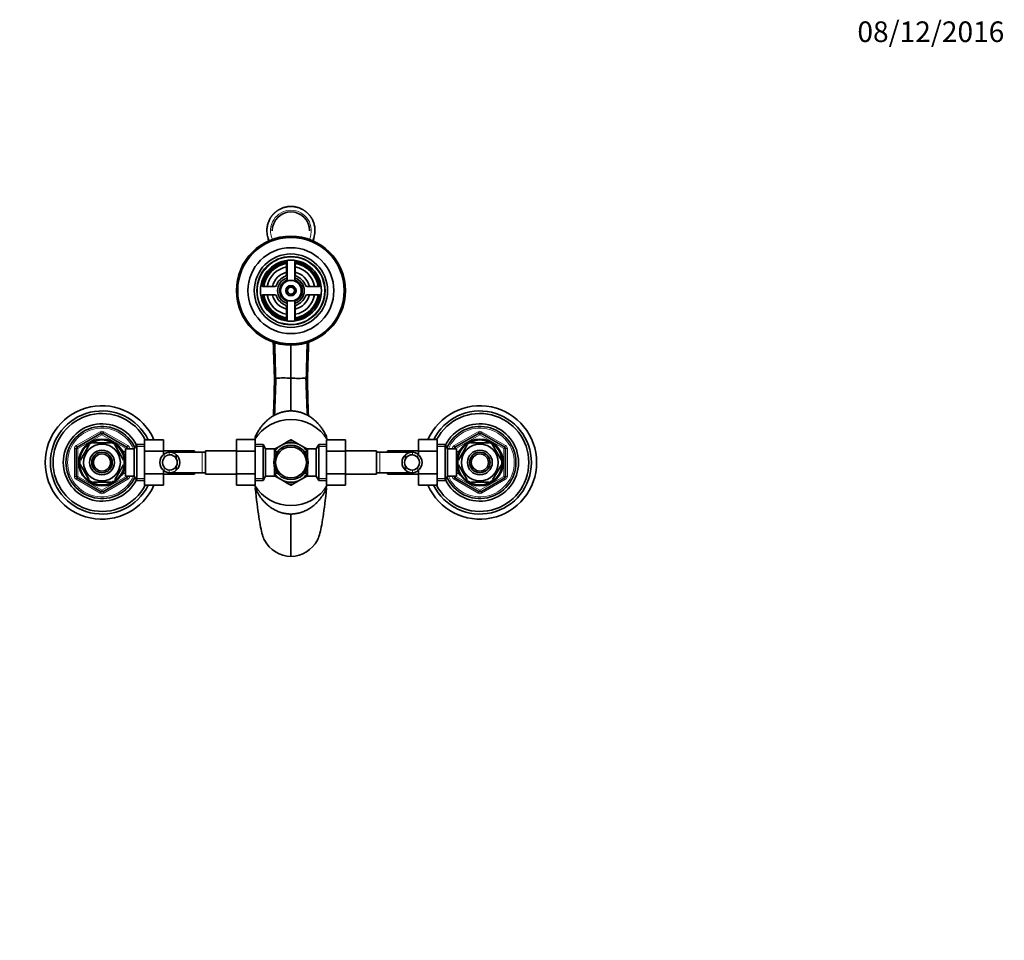
# Model space of a CAD drawing. Units: millimetres. Extents: x 0 to 1487, y 0 to 1974.
# Drawn here: x 700 to 1273, y 1438 to 1974 of the extents above; entities that cross this region are included whole.
import ezdxf
from ezdxf import colors
from ezdxf.entities.mleader import LeaderData, LeaderLine
from ezdxf.math import Vec2, Vec3

# ---------------------------------------------------------------- set-up
doc = ezdxf.new("R2010")
doc.units = ezdxf.units.MM
doc.layers.add('DV4_Défaut', color=7, linetype='Continuous')
doc.layers.add('Défaut', color=7, linetype='Continuous')

# ---------------------------------------------------------------- blocks, each defined once
blk = doc.blocks.new('_DOT')
at = {"color": 0}
blk.add_line((0, 0), (-1, 0), dxfattribs=at)
at = {"color": 0, "const_width": 0.333}
blk.add_lwpolyline([(-0.1665, 0, 1), (0.1665, 0, 1)], format="xyb", close=True, dxfattribs=at)
blk = doc.blocks.new('SE3')
at = {"layer": 'DV4_Défaut', "color": 7, "linetype": 'Continuous', "lineweight": 35}
for p, q in [((855.35, 1832.53), (855.35, 1825.52)), ((855.6, 1833.76), (855.6, 1822.36)), ((860.1, 1822.36), (860.1, 1833.76)), ((860.35, 1825.52), (860.35, 1832.53)), ((848.49, 1818.65), (841.47, 1818.65)), ((874.23, 1818.65), (867.22, 1818.65)), ((841.47, 1813.65), (848.49, 1813.65)), ((867.22, 1813.65), (874.23, 1813.65)), ((855.35, 1806.78), (855.35, 1799.77)), ((855.6, 1809.95), (855.6, 1798.54)), ((860.1, 1798.54), (860.1, 1809.95)), ((860.35, 1799.77), (860.35, 1806.78)), ((849.12, 1765.15), (848.95, 1765.15)), ((866.75, 1765.15), (866.59, 1765.15)), ((733.35, 1725.1), (747.35, 1733.18)), ((748.35, 1733.18), (762.35, 1725.1)), ((878.64, 1731.15), (878.52, 1730.69)), ((953.35, 1725.1), (967.35, 1733.18)), ((968.35, 1733.18), (982.35, 1725.1)), ((740.46, 1726.34), (735.33, 1717.46)), ((740.46, 1726.34), (740.18, 1726.49)), ((742.73, 1727.65), (742.73, 1727.96)), ((752.98, 1727.65), (742.73, 1727.65)), ((752.98, 1727.65), (752.98, 1727.96)), ((755.25, 1726.34), (755.46, 1726.53)), ((755.25, 1726.34), (760.38, 1717.46)), ((768.1, 1726.65), (766.65, 1724.15)), ((768.1, 1705.65), (768.1, 1726.65)), ((772.65, 1726.65), (768.1, 1726.65)), ((772.65, 1729.41), (783.65, 1729.41)), ((772.65, 1722.79), (772.65, 1729.41)), ((783.65, 1722.79), (783.65, 1729.41)), ((826.1, 1729.43), (826.1, 1722.79)), ((837.1, 1729.43), (826.1, 1729.43)), ((837.1, 1729.43), (837.1, 1722.79)), ((841.66, 1726.65), (837.1, 1726.65)), ((841.66, 1705.65), (841.66, 1726.65)), ((843.1, 1724.15), (841.66, 1726.65)), ((852.1, 1726.11), (848.28, 1723.9)), ((852.1, 1726.11), (856.67, 1728.74)), ((856.81, 1728.83), (857.72, 1729.35)), ((857.99, 1729.35), (858.95, 1728.8)), ((863.6, 1726.11), (859.04, 1728.74)), ((863.6, 1726.11), (867.42, 1723.91)), ((874.05, 1726.65), (872.6, 1724.15)), ((874.05, 1705.65), (874.05, 1726.65)), ((878.6, 1726.65), (874.05, 1726.65)), ((878.6, 1729.41), (889.6, 1729.41)), ((878.6, 1722.79), (878.6, 1729.41)), ((889.6, 1722.79), (889.6, 1729.41)), ((932.05, 1729.43), (932.05, 1722.79)), ((943.05, 1729.43), (932.05, 1729.43)), ((943.05, 1729.43), (943.05, 1722.79)), ((947.61, 1726.65), (943.05, 1726.65)), ((947.61, 1726.65), (947.61, 1705.65)), ((949.05, 1724.15), (947.61, 1726.65)), ((955.33, 1717.46), (960.46, 1726.34)), ((960.23, 1726.52), (960.46, 1726.34)), ((962.73, 1727.65), (962.73, 1727.96)), ((962.73, 1727.65), (972.98, 1727.65)), ((972.98, 1727.96), (972.98, 1727.65)), ((975.5, 1726.51), (975.25, 1726.34)), ((980.38, 1717.46), (975.25, 1726.34)), ((732.85, 1708.07), (732.85, 1724.23)), ((759.95, 1723.15), (759.51, 1723.15)), ((759.95, 1722.36), (759.95, 1723.15)), ((761.45, 1722.3), (759.98, 1722.3)), ((761.45, 1708.15), (761.45, 1724.15)), ((766.65, 1724.15), (761.45, 1724.15)), ((762.85, 1724.23), (762.85, 1724.15)), ((766.65, 1708.15), (766.65, 1724.15)), ((772.65, 1722.79), (783.65, 1722.79)), ((772.65, 1709.51), (772.65, 1722.79)), ((801.65, 1722.9), (783.65, 1722.9)), ((783.65, 1720.66), (783.65, 1722.79)), ((806.1, 1722.15), (787.35, 1722.15)), ((791.12, 1720.69), (791.12, 1718.35)), ((801.65, 1722.9), (801.65, 1722.15)), ((808.1, 1722.15), (806.1, 1722.15)), ((808.1, 1709.4), (808.1, 1722.9)), ((826.1, 1722.9), (808.1, 1722.9)), ((826.1, 1722.79), (826.1, 1709.51)), ((837.1, 1722.79), (826.1, 1722.79)), ((837.1, 1722.79), (837.1, 1709.51)), ((843.1, 1708.15), (843.1, 1724.15)), ((848.3, 1724.15), (843.1, 1724.15)), ((848.3, 1724.15), (848.3, 1719.12)), ((849.8, 1722.3), (848.3, 1722.3)), ((849.8, 1722.3), (849.8, 1722.08)), ((865.9, 1722.08), (865.9, 1722.3)), ((867.4, 1722.3), (865.9, 1722.3)), ((867.4, 1719.12), (867.4, 1724.15)), ((872.6, 1724.15), (867.4, 1724.15)), ((872.6, 1708.15), (872.6, 1724.15)), ((878.6, 1722.79), (889.6, 1722.79)), ((878.6, 1709.51), (878.6, 1722.79)), ((907.6, 1722.9), (889.6, 1722.9)), ((889.6, 1709.51), (889.6, 1722.79)), ((907.6, 1709.4), (907.6, 1722.9)), ((909.6, 1722.15), (907.6, 1722.15)), ((928.37, 1722.15), (909.6, 1722.15)), ((914.05, 1722.15), (914.05, 1722.9)), ((932.05, 1722.9), (914.05, 1722.9)), ((924.58, 1720.69), (924.58, 1718.35)), ((932.05, 1722.79), (932.05, 1720.63)), ((943.05, 1722.79), (932.05, 1722.79)), ((943.05, 1722.79), (943.05, 1709.51)), ((949.05, 1724.15), (949.05, 1708.15)), ((954.25, 1724.15), (949.05, 1724.15)), ((952.85, 1724.15), (952.85, 1724.23)), ((954.25, 1724.15), (954.25, 1708.15)), ((955.72, 1722.3), (954.25, 1722.3)), ((955.75, 1723.15), (955.75, 1722.36)), ((956.19, 1723.15), (955.75, 1723.15)), ((982.85, 1724.23), (982.85, 1708.07)), ((735.07, 1717.62), (735.33, 1717.46)), ((735.33, 1714.84), (735.07, 1714.69)), ((735.33, 1714.84), (740.46, 1705.96)), ((760.38, 1714.84), (755.25, 1705.96)), ((760.38, 1717.46), (760.64, 1717.65)), ((760.38, 1714.84), (760.63, 1714.61)), ((791.12, 1711.61), (791.12, 1713.95)), ((924.58, 1711.61), (924.58, 1713.95)), ((955.33, 1714.84), (955.07, 1714.65)), ((955.33, 1717.46), (955.08, 1717.7)), ((960.46, 1705.96), (955.33, 1714.84)), ((975.25, 1705.96), (980.38, 1714.84)), ((980.38, 1717.46), (980.64, 1717.62)), ((980.38, 1714.84), (980.64, 1714.69)), ((759.51, 1709.15), (759.95, 1709.15)), ((759.95, 1709.15), (759.95, 1709.94)), ((759.98, 1710), (761.45, 1710)), ((761.45, 1708.15), (766.65, 1708.15)), ((762.85, 1708.15), (762.85, 1708.07)), ((766.65, 1708.15), (768.1, 1705.65)), ((772.65, 1709.51), (783.65, 1709.51)), ((772.65, 1702.87), (772.65, 1709.51)), ((783.65, 1709.51), (783.65, 1711.67)), ((783.65, 1702.87), (783.65, 1709.51)), ((783.65, 1709.4), (801.65, 1709.4)), ((787.34, 1710.15), (806.1, 1710.15)), ((801.65, 1710.15), (801.65, 1709.4)), ((806.1, 1710.15), (808.1, 1710.15)), ((808.1, 1709.4), (826.1, 1709.4)), ((826.1, 1709.51), (826.1, 1702.89)), ((837.1, 1709.51), (826.1, 1709.51)), ((837.1, 1709.51), (837.1, 1702.89)), ((841.66, 1705.65), (843.1, 1708.15)), ((843.1, 1708.15), (848.3, 1708.15)), ((852.1, 1706.19), (848.29, 1708.39)), ((848.3, 1708.15), (848.3, 1713.18)), ((848.3, 1710), (849.8, 1710)), ((849.8, 1710.22), (849.8, 1710)), ((863.6, 1706.19), (867.41, 1708.39)), ((865.9, 1710.22), (865.9, 1710)), ((865.9, 1710), (867.4, 1710)), ((867.4, 1708.15), (867.4, 1713.18)), ((867.4, 1708.15), (872.6, 1708.15)), ((872.6, 1708.15), (874.05, 1705.65)), ((878.6, 1709.51), (889.6, 1709.51)), ((878.6, 1702.87), (878.6, 1709.51)), ((889.6, 1702.87), (889.6, 1709.51)), ((889.6, 1709.4), (907.6, 1709.4)), ((907.6, 1710.15), (909.6, 1710.15)), ((909.6, 1710.15), (928.36, 1710.15)), ((914.05, 1709.4), (914.05, 1710.15)), ((914.05, 1709.4), (932.05, 1709.4)), ((932.05, 1711.64), (932.05, 1709.51)), ((932.05, 1709.51), (932.05, 1702.89)), ((943.05, 1709.51), (932.05, 1709.51)), ((943.05, 1709.51), (943.05, 1702.89)), ((947.61, 1705.65), (949.05, 1708.15)), ((949.05, 1708.15), (954.25, 1708.15)), ((952.85, 1708.07), (952.85, 1708.15)), ((954.25, 1710), (955.72, 1710)), ((955.75, 1709.94), (955.75, 1709.15)), ((955.75, 1709.15), (956.19, 1709.15)), ((747.35, 1699.12), (733.35, 1707.2)), ((740.21, 1705.79), (740.46, 1705.96)), ((752.98, 1704.65), (742.73, 1704.65)), ((742.73, 1704.65), (742.73, 1704.34)), ((762.35, 1707.2), (748.35, 1699.12)), ((752.98, 1704.65), (752.98, 1704.34)), ((755.47, 1705.78), (755.25, 1705.96)), ((768.1, 1705.65), (772.65, 1705.65)), ((772.65, 1702.87), (783.65, 1702.87)), ((837.1, 1702.89), (826.1, 1702.89)), ((837.1, 1705.65), (841.66, 1705.65)), ((852.1, 1706.19), (856.67, 1703.56)), ((857.72, 1702.95), (856.82, 1703.47)), ((858.89, 1703.47), (857.99, 1702.95)), ((863.6, 1706.19), (859.04, 1703.56)), ((874.05, 1705.65), (878.6, 1705.65)), ((878.6, 1702.87), (889.6, 1702.87)), ((943.05, 1702.89), (932.05, 1702.89)), ((943.05, 1705.65), (947.61, 1705.65)), ((967.35, 1699.12), (953.35, 1707.2)), ((960.25, 1705.77), (960.46, 1705.96)), ((962.73, 1704.34), (962.73, 1704.65)), ((962.73, 1704.65), (972.98, 1704.65)), ((982.35, 1707.2), (968.35, 1699.12)), ((972.98, 1704.65), (972.98, 1704.34)), ((975.52, 1705.82), (975.25, 1705.96)), ((878.42, 1702.05), (878.64, 1701.15)), ((857.85, 1661.43), (857.85, 1686.15))]:
    blk.add_line(p, q, dxfattribs=at)
at = {"layer": 'DV4_Défaut', "color": 7, "linetype": 'Continuous', "lineweight": 18}
for p, q in [((732.85, 1725.97), (746.85, 1734.05)), ((747.85, 1732.32), (733.85, 1724.23)), ((746.85, 1734.05), (747.35, 1733.18)), ((747.85, 1732.32), (747.35, 1733.18)), ((747.85, 1732.32), (748.35, 1733.18)), ((761.85, 1724.23), (747.85, 1732.32)), ((748.85, 1734.05), (748.35, 1733.18)), ((748.85, 1734.05), (762.85, 1725.97)), ((952.85, 1725.97), (966.85, 1734.05)), ((967.85, 1732.32), (953.85, 1724.23)), ((967.35, 1733.18), (966.85, 1734.05)), ((967.35, 1733.18), (967.85, 1732.32)), ((968.35, 1733.18), (967.85, 1732.32)), ((981.85, 1724.23), (967.85, 1732.32)), ((968.35, 1733.18), (968.85, 1734.05)), ((968.85, 1734.05), (982.85, 1725.97)), ((732.85, 1725.97), (733.35, 1725.1)), ((762.85, 1725.97), (762.35, 1725.1)), ((772.65, 1725.47), (767.41, 1725.47)), ((837.1, 1725.47), (842.34, 1725.47)), ((878.6, 1725.47), (873.36, 1725.47)), ((943.05, 1725.47), (948.29, 1725.47)), ((953.35, 1725.1), (952.85, 1725.97)), ((982.35, 1725.1), (982.85, 1725.97)), ((731.85, 1708.07), (731.85, 1724.23)), ((731.85, 1724.23), (732.85, 1724.23)), ((733.85, 1724.23), (732.85, 1724.23)), ((733.85, 1724.23), (733.35, 1725.1)), ((733.85, 1724.23), (733.85, 1708.07)), ((759.95, 1722.54), (759.51, 1722.54)), ((761.85, 1724.23), (762.35, 1725.1)), ((761.85, 1724.15), (761.85, 1724.23)), ((761.85, 1724.23), (762.85, 1724.23)), ((762.85, 1724.23), (763.85, 1724.23)), ((763.85, 1724.23), (763.85, 1724.15)), ((783.96, 1720.92), (783.96, 1718.8)), ((786.99, 1722.14), (786.99, 1720.63)), ((806.1, 1710.15), (806.1, 1722.15)), ((909.6, 1710.15), (909.6, 1722.15)), ((928.71, 1722.14), (928.71, 1720.63)), ((931.75, 1720.92), (931.75, 1718.8)), ((951.85, 1724.15), (951.85, 1724.23)), ((952.85, 1724.23), (951.85, 1724.23)), ((952.85, 1724.23), (953.85, 1724.23)), ((953.35, 1725.1), (953.85, 1724.23)), ((953.85, 1724.23), (953.85, 1724.15)), ((955.75, 1722.54), (956.19, 1722.54)), ((982.35, 1725.1), (981.85, 1724.23)), ((981.85, 1708.07), (981.85, 1724.23)), ((982.85, 1724.23), (981.85, 1724.23)), ((983.85, 1724.23), (982.85, 1724.23)), ((983.85, 1724.23), (983.85, 1708.07)), ((759.95, 1709.76), (759.51, 1709.76)), ((761.85, 1708.07), (761.85, 1708.15)), ((763.85, 1708.15), (763.85, 1708.07)), ((783.96, 1711.38), (783.96, 1713.5)), ((786.99, 1710.16), (786.99, 1711.67)), ((928.71, 1710.16), (928.71, 1711.67)), ((931.75, 1711.38), (931.75, 1713.5)), ((951.85, 1708.07), (951.85, 1708.15)), ((953.85, 1708.15), (953.85, 1708.07)), ((955.75, 1709.76), (956.19, 1709.76)), ((731.85, 1708.07), (732.85, 1708.07)), ((732.85, 1708.07), (733.85, 1708.07)), ((733.35, 1707.2), (732.85, 1706.34)), ((746.85, 1698.25), (732.85, 1706.34)), ((733.35, 1707.2), (733.85, 1708.07)), ((733.85, 1708.07), (747.85, 1699.98)), ((747.85, 1699.98), (761.85, 1708.07)), ((762.85, 1706.34), (748.85, 1698.25)), ((762.85, 1708.07), (761.85, 1708.07)), ((762.35, 1707.2), (761.85, 1708.07)), ((762.35, 1707.2), (762.85, 1706.34)), ((762.85, 1708.07), (763.85, 1708.07)), ((772.65, 1706.84), (767.41, 1706.84)), ((837.1, 1706.84), (842.34, 1706.84)), ((878.6, 1706.84), (873.36, 1706.84)), ((943.05, 1706.84), (948.29, 1706.84)), ((952.85, 1708.07), (951.85, 1708.07)), ((953.85, 1708.07), (952.85, 1708.07)), ((952.85, 1706.34), (953.35, 1707.2)), ((966.85, 1698.25), (952.85, 1706.34)), ((953.85, 1708.07), (953.35, 1707.2)), ((953.85, 1708.07), (967.85, 1699.98)), ((967.85, 1699.98), (981.85, 1708.07)), ((982.85, 1706.34), (968.85, 1698.25)), ((981.85, 1708.07), (982.35, 1707.2)), ((981.85, 1708.07), (982.85, 1708.07)), ((982.85, 1706.34), (982.35, 1707.2)), ((983.85, 1708.07), (982.85, 1708.07)), ((747.35, 1699.12), (746.85, 1698.25)), ((747.35, 1699.12), (747.85, 1699.98)), ((748.35, 1699.12), (747.85, 1699.98)), ((748.35, 1699.12), (748.85, 1698.25)), ((966.85, 1698.25), (967.35, 1699.12)), ((967.85, 1699.98), (967.35, 1699.12)), ((967.85, 1699.98), (968.35, 1699.12)), ((968.85, 1698.25), (968.35, 1699.12))]:
    blk.add_line(p, q, dxfattribs=at)
at = {"layer": 'DV4_Défaut', "color": 7, "linetype": 'Continuous', "lineweight": 35}
for centre, radius in [((857.85, 1816.15), 31.75), ((857.85, 1816.15), 31.5), ((857.85, 1816.15), 31), ((857.85, 1816.15), 25), ((857.85, 1816.15), 21.35), ((857.85, 1816.15), 19.85), ((857.85, 1816.15), 17.75), ((857.85, 1816.15), 6), ((857.85, 1816.15), 3), ((857.85, 1816.15), 2), ((747.85, 1716.15), 13.6), ((747.85, 1716.15), 13.1), ((747.85, 1716.15), 10.7), ((857.85, 1716.15), 10), ((967.85, 1716.15), 13.6), ((967.85, 1716.15), 13.1), ((967.85, 1716.15), 10.7), ((747.85, 1716.15), 7.2), ((747.85, 1716.15), 6), ((747.85, 1716.15), 5), ((857.85, 1716.15), 9), ((967.85, 1716.15), 7.2), ((967.85, 1716.15), 6), ((967.85, 1716.15), 5)]:
    blk.add_circle(centre, radius, dxfattribs=at)
at = {"layer": 'DV4_Défaut', "color": 7, "linetype": 'Continuous', "lineweight": 18}
for centre, radius, start, end in [((857.85, 1816.15), 19.48, 255, 195), ((857.85, 1816.15), 2.39, 255, 195), ((747.85, 1716.15), 20, 23.57818, 336.42182), ((747.85, 1732.32), 2, 60, 120), ((967.85, 1716.15), 20, 0, 156.42182), ((967.85, 1732.32), 2, 60, 120), ((733.85, 1724.23), 2, 120, 180), ((761.85, 1724.23), 2, 0, 60), ((953.85, 1724.23), 2, 120, 180), ((981.85, 1724.23), 2, 0, 60), ((967.85, 1716.15), 20, 203.57818, 0), ((733.85, 1708.07), 2, 180, 240), ((761.85, 1708.07), 2, 300, 0), ((953.85, 1708.07), 2, 180, 240), ((981.85, 1708.07), 2, 300, 0), ((747.85, 1699.98), 2, 240, 300), ((967.85, 1699.98), 2, 240, 300)]:
    blk.add_arc(centre, radius, start, end, dxfattribs=at)
at = {"layer": 'DV4_Défaut', "color": 7, "linetype": 'Continuous', "lineweight": 35}
for centre, radius, start, end in [((857.85, 1816.15), 17, 98.7731, 171.2269), ((857.85, 1816.15), 16.5, 98.71474, 171.28526), ((857.85, 1816.15), 16, 98.9893, 171.0107), ((857.85, 1816.15), 14, 100.28656, 169.71344), ((854.35, 1832.53), 1, 0, 102.06113), ((861.35, 1832.53), 1, 77.93887, 180), ((857.85, 1816.15), 16.5, 8.71474, 81.28526), ((857.85, 1816.15), 16, 8.9893, 81.0107), ((857.85, 1816.15), 14, 10.28656, 79.71344), ((857.85, 1816.15), 17, 8.7731, 81.2269), ((857.85, 1816.15), 11, 103.13656, 166.86344), ((857.85, 1816.15), 9, 110.48732, 159.51268), ((857.85, 1816.15), 7.75, 106.87727, 253.12273), ((854.35, 1825.52), 1, 290.48732, 0), ((857.85, 1816.15), 7.75, 0, 73.12273), ((857.85, 1816.15), 11, 13.13656, 76.86344), ((861.35, 1825.52), 1, 180, 249.51268), ((857.85, 1816.15), 9, 20.48732, 69.51268), ((841.47, 1819.65), 1, 167.93887, 270), ((848.49, 1819.65), 1, 270, 339.51268), ((857.85, 1816.15), 6.6, 109.93227, 250.06773), ((857.85, 1816.15), 6.6, 289.93227, 70.06773), ((867.22, 1819.65), 1, 200.48732, 270), ((874.23, 1819.65), 1, 270, 12.06113), ((841.47, 1812.65), 1, 90, 192.06113), ((857.85, 1816.15), 17, 188.7731, 261.2269), ((857.85, 1816.15), 16.5, 188.71474, 261.28526), ((857.85, 1816.15), 16, 188.9893, 261.0107), ((857.85, 1816.15), 14, 190.28656, 259.71344), ((857.85, 1816.15), 11, 193.13656, 256.86344), ((848.49, 1812.65), 1, 20.48732, 90), ((857.85, 1816.15), 9, 200.48732, 249.51268), ((857.85, 1816.15), 7.75, 286.87727, 0), ((857.85, 1816.15), 14, 280.28656, 349.71344), ((857.85, 1816.15), 16, 278.9893, 351.0107), ((857.85, 1816.15), 16.5, 278.71474, 351.28526), ((857.85, 1816.15), 11, 283.13656, 346.86344), ((857.85, 1816.15), 17, 278.7731, 351.2269), ((857.85, 1816.15), 9, 290.48732, 339.51268), ((867.22, 1812.65), 1, 90, 159.51268), ((874.23, 1812.65), 1, 347.93887, 90), ((854.35, 1806.78), 1, 0, 69.51268), ((861.35, 1806.78), 1, 110.48732, 180), ((854.35, 1799.77), 1, 257.93887, 0), ((861.35, 1799.77), 1, 180, 282.06113), ((11047.52, 1800.78), 10189.73, 180.091882, 180.200328), ((-1099.03, 1803.26), 1947.66, 358.23384, 358.87884), ((848.77, 1804.24), 39.09, 269.25775, 270.28339), ((853.49, 1718.3), 47.06, 84.67268, 95.32542), ((9538.12, 1729.96), 8680.33, 179.767729, 179.893346), ((862.22, 2079.24), 314.12, 269.20427, 270.79765), ((866.96, 1796.15), 31, 269.62573, 270.92822), ((2769.96, 1801.52), 1902.85, 181.09519, 181.75653), ((747.85, 1716.15), 33.01, 23.69343, 336.27604), ((967.85, 1716.15), 33.01, 0, 156.27604), ((747.85, 1716.15), 30, 26.23785, 333.72786), ((747.85, 1716.15), 28.5, 27.73397, 332.22946), ((967.85, 1716.15), 30, 0, 153.72786), ((967.85, 1716.15), 28.5, 0, 152.22946), ((747.85, 1716.15), 22.5, 26.72879, 333.08171), ((747.85, 1716.15), 21, 24.20953, 335.79047), ((857.85, 1716.15), 25, 32.04048, 147.91598), ((967.85, 1716.15), 22.5, 0, 153.08171), ((967.85, 1716.15), 21, 0, 155.79047), ((747.85, 1732.32), 1, 60, 120), ((779.25, 1716.22), 59.72, 14.0169, 14.47748), ((967.85, 1732.32), 1, 60, 120), ((747.85, 1716.15), 12.87, 113.46817, 126.54334), ((747.85, 1716.15), 12.87, 53.79157, 66.53458), ((857.85, 1716.15), 11.5, 120, 146.14343), ((857.85, 1716.15), 11.5, 60, 120), ((857.85, 1716.15), 12.65, 84.60083, 95.46572), ((857.85, 1716.15), 13.2, 89.4002, 90.5998), ((857.85, 1716.15), 11.5, 33.85657, 60), ((967.85, 1716.15), 12.87, 113.46813, 126.26714), ((967.85, 1716.15), 12.87, 53.60654, 66.5398), ((733.85, 1724.23), 1, 120, 180), ((761.85, 1724.23), 1, 0, 60), ((787.42, 1716.15), 5.9, 125.98558, 234.01442), ((787.57, 1716.29), 5.88, 95.59266, 127.91134), ((787.58, 1716.22), 4.45, 97.57056, 144.49639), ((787.28, 1716.34), 5.81, 48.50143, 92.77226), ((787.26, 1716.25), 4.39, 28.53441, 93.5183), ((787.2, 1716.15), 6, 310.89091, 49.10909), ((928.51, 1716.15), 6, 130.89091, 229.10909), ((928.43, 1716.34), 5.81, 87.22774, 131.49857), ((928.44, 1716.25), 4.39, 86.4817, 151.46559), ((928.14, 1716.29), 5.88, 52.08866, 84.40734), ((928.13, 1716.22), 4.45, 35.50361, 82.42944), ((928.29, 1716.15), 5.9, 305.98558, 54.01442), ((953.85, 1724.23), 1, 120, 180), ((981.85, 1724.23), 1, 0, 60), ((747.85, 1716.15), 12.87, 173.49924, 186.49927), ((747.85, 1716.15), 12.87, 353.12128, 6.6571), ((787.52, 1716.15), 4.44, 143.31415, 216.68585), ((787.26, 1716.05), 4.39, 266.4817, 331.46559), ((787.2, 1716.15), 4.5, 330.78894, 29.21106), ((928.51, 1716.15), 4.5, 150.78894, 209.21106), ((928.44, 1716.05), 4.39, 208.53441, 273.5183), ((928.19, 1716.15), 4.44, 323.31415, 36.68585), ((967.85, 1716.15), 33.01, 203.69343, 0), ((967.85, 1716.15), 30, 206.23785, 0), ((967.85, 1716.15), 28.5, 207.73397, 0), ((967.85, 1716.15), 22.5, 206.91829, 0), ((967.85, 1716.15), 21, 204.20953, 0), ((967.85, 1716.15), 12.87, 173.12128, 186.6571), ((967.85, 1716.15), 12.87, 353.49924, 6.49927), ((787.58, 1716.08), 4.45, 215.50361, 262.42944), ((787.57, 1716.01), 5.88, 232.08866, 264.40734), ((787.28, 1715.96), 5.81, 267.22774, 311.49857), ((857.85, 1716.15), 11.5, 213.85657, 240), ((857.85, 1716.15), 11.5, 300, 326.14343), ((928.43, 1715.96), 5.81, 228.50143, 272.77226), ((928.13, 1716.08), 4.45, 277.57056, 324.49639), ((928.14, 1716.01), 5.88, 275.59266, 307.91134), ((733.85, 1708.07), 1, 180, 240), ((747.85, 1716.15), 12.87, 233.60654, 246.5398), ((747.85, 1716.15), 12.87, 293.46813, 306.26714), ((761.85, 1708.07), 1, 300, 0), ((857.85, 1716.15), 25, 212.04048, 327.91598), ((857.85, 1716.15), 11.5, 240, 300), ((857.85, 1716.15), 12.65, 264.53227, 270), ((857.85, 1716.15), 13.2, 269.4002, 270.5998), ((857.85, 1716.15), 12.65, 270, 275.41787), ((953.85, 1708.07), 1, 180, 240), ((967.85, 1716.15), 12.87, 233.79157, 246.53458), ((967.85, 1716.15), 12.87, 293.46817, 306.54334), ((981.85, 1708.07), 1, 300, 0), ((747.85, 1699.98), 1, 240, 300), ((779.21, 1716.09), 59.75, 345.52268, 346.32222), ((967.85, 1699.98), 1, 240, 300), ((858.34, 1679.44), 18.01, 208.21765, 268.45217), ((857.37, 1679.44), 18.01, 271.54783, 331.78235)]:
    blk.add_arc(centre, radius, start, end, dxfattribs=at)
at = {"layer": 'DV4_Défaut', "color": 7, "linetype": 'Continuous', "lineweight": 18}
for start_param, end_param in [(0, 2.007484), (4.275702, 6.283185)]:
    blk.add_ellipse((857.85, 1851.06), major_axis=(0, 11.92), ratio=0.996195, start_param=start_param, end_param=end_param, dxfattribs=at)
at = {"layer": 'DV4_Défaut', "color": 7, "linetype": 'Continuous', "lineweight": 35}
for start_param, end_param in [(0, 1.570796), (4.712389, 6.283185)]:
    blk.add_ellipse((857.85, 1851.06), major_axis=(0, 10.92), ratio=0.995499, start_param=start_param, end_param=end_param, dxfattribs=at)
for points, knots in [([(846.09, 1858.72), (846.18, 1858.84), (846.34, 1859.1), (846.61, 1859.47), (846.88, 1859.83), (847.16, 1860.18), (847.45, 1860.51), (847.72, 1860.8), (847.93, 1861.01), (848.13, 1861.22), (848.38, 1861.45), (848.7, 1861.74), (849.04, 1862.02), (849.38, 1862.28), (849.72, 1862.54), (850.07, 1862.78), (850.43, 1863), (850.79, 1863.22), (851.29, 1863.5), (851.94, 1863.83), (852.75, 1864.18), (853.58, 1864.48), (854.42, 1864.72), (855.28, 1864.91), (856.14, 1865.05), (857, 1865.13), (857.57, 1865.15), (857.86, 1865.15)], [0, 0, 0, 0, 0.032656, 0.065129, 0.097419, 0.129525, 0.161447, 0.193183, 0.214502, 0.224731, 0.256091, 0.287259, 0.318236, 0.349021, 0.379611, 0.410008, 0.440211, 0.47022, 0.500037, 0.56343, 0.626561, 0.68944, 0.752077, 0.814478, 0.876651, 0.938605, 1, 1, 1, 1]), ([(869.63, 1858.72), (869.54, 1858.84), (869.37, 1859.1), (869.11, 1859.47), (868.84, 1859.83), (868.56, 1860.18), (868.27, 1860.51), (868, 1860.8), (867.79, 1861.01), (867.58, 1861.22), (867.34, 1861.45), (867.01, 1861.74), (866.68, 1862.02), (866.34, 1862.28), (866, 1862.54), (865.65, 1862.78), (865.29, 1863), (864.93, 1863.22), (864.43, 1863.5), (863.78, 1863.83), (862.97, 1864.18), (862.14, 1864.48), (861.29, 1864.72), (860.44, 1864.91), (859.58, 1865.05), (858.72, 1865.13), (858.15, 1865.15), (857.86, 1865.15)], [0, 0, 0, 0, 0.032654, 0.065127, 0.097417, 0.129524, 0.161446, 0.193182, 0.2145, 0.22473, 0.25609, 0.287258, 0.318235, 0.34902, 0.37961, 0.410007, 0.44021, 0.470219, 0.500036, 0.56343, 0.626561, 0.68944, 0.752077, 0.814478, 0.876651, 0.938605, 1, 1, 1, 1]), ([(845.19, 1845.23), (845.15, 1845.33), (845.04, 1845.56), (844.88, 1845.95), (844.71, 1846.4), (844.55, 1846.85), (844.41, 1847.31), (844.17, 1848.22), (843.93, 1849.49), (843.86, 1850.76), (843.87, 1851.81), (843.94, 1852.72), (844.12, 1853.86), (844.39, 1854.96), (844.73, 1855.99), (845.13, 1856.97), (845.59, 1857.87), (845.92, 1858.44), (846.09, 1858.72)], [0, 0, 0, 0, 0.022028, 0.055562, 0.089323, 0.123297, 0.157467, 0.191815, 0.322269, 0.433513, 0.46135, 0.545609, 0.627763, 0.707588, 0.784883, 0.859474, 0.931217, 1, 1, 1, 1]), ([(870.5, 1845.18), (870.55, 1845.29), (870.67, 1845.55), (870.84, 1845.95), (871.01, 1846.4), (871.16, 1846.85), (871.31, 1847.31), (871.55, 1848.22), (871.79, 1849.49), (871.86, 1850.76), (871.85, 1851.81), (871.78, 1852.72), (871.6, 1853.86), (871.33, 1854.96), (870.99, 1855.99), (870.59, 1856.97), (870.13, 1857.87), (869.8, 1858.44), (869.62, 1858.72)], [0, 0, 0, 0, 0.025662, 0.059071, 0.092707, 0.126555, 0.160597, 0.194818, 0.324787, 0.435618, 0.463352, 0.547298, 0.629146, 0.708675, 0.785683, 0.859996, 0.931472, 1, 1, 1, 1]), ([(844.48, 1847.17), (844.48, 1847.16), (844.5, 1847.05), (844.53, 1846.84), (844.56, 1846.6), (844.62, 1846.18), (844.68, 1845.65), (844.73, 1845.17), (844.74, 1845.03)], [0, 0, 0, 0, 0.125223, 0.25509, 0.385188, 0.515515, 0.864107, 1, 1, 1, 1]), ([(870.98, 1845.02), (871, 1845.29), (871.04, 1845.68), (871.1, 1846.15), (871.14, 1846.47), (871.18, 1846.8), (871.19, 1846.87), (871.19, 1846.87)], [0, 0, 0, 0, 0.306985, 0.48498, 0.661645, 0.837081, 1, 1, 1, 1]), ([(847.54, 1786.19), (847.58, 1784.81), (847.69, 1781.67), (847.87, 1776.66), (848.06, 1770.91), (848.19, 1767.33), (848.26, 1765.15)], [0, 0, 0, 0, 0.199992, 0.454289, 0.720958, 1, 1, 1, 1]), ([(867.46, 1765.15), (867.53, 1767.21), (867.64, 1770.58), (867.83, 1775.97), (868, 1780.91), (868.12, 1784.29), (868.18, 1786.02), (868.18, 1786.21)], [0, 0, 0, 0, 0.263413, 0.513151, 0.749212, 0.971589, 1, 1, 1, 1]), ([(837.07, 1731.15), (837.19, 1731.41), (837.5, 1732.06), (838.03, 1733.08), (838.67, 1734.18), (839.32, 1735.21), (839.98, 1736.17), (840.81, 1737.29), (841.84, 1738.52), (843.08, 1739.81), (844.35, 1740.97), (845.28, 1741.72), (845.79, 1742.09), (846, 1742.24), (846.36, 1742.49), (846.94, 1742.87), (847.59, 1743.27), (848.25, 1743.64), (848.91, 1743.99), (849.58, 1744.31), (850.26, 1744.61), (850.94, 1744.88), (851.62, 1745.12), (852.31, 1745.34), (853, 1745.53), (853.7, 1745.7), (854.39, 1745.84), (855.08, 1745.95), (855.78, 1746.04), (856.47, 1746.1), (857.16, 1746.14), (857.62, 1746.15), (857.85, 1746.15)], [0, 0, 0, 0, 0.028284, 0.072828, 0.115956, 0.157709, 0.198117, 0.237208, 0.303252, 0.367562, 0.430193, 0.49118, 0.5, 0.5, 0.520193, 0.549122, 0.577969, 0.606734, 0.635416, 0.664015, 0.69253, 0.720958, 0.749298, 0.777547, 0.805703, 0.833764, 0.861727, 0.88959, 0.917351, 0.945007, 0.972559, 1, 1, 1, 1]), ([(857.85, 1746.15), (858.08, 1746.15), (858.54, 1746.14), (859.24, 1746.1), (859.93, 1746.04), (860.62, 1745.95), (861.32, 1745.84), (862.01, 1745.7), (862.7, 1745.53), (863.39, 1745.34), (864.08, 1745.12), (864.77, 1744.88), (865.45, 1744.61), (866.13, 1744.31), (866.8, 1743.99), (867.46, 1743.64), (868.12, 1743.27), (868.77, 1742.87), (869.35, 1742.49), (869.71, 1742.24), (869.92, 1742.09), (870.42, 1741.72), (871.36, 1740.97), (872.63, 1739.81), (873.87, 1738.52), (874.9, 1737.29), (875.73, 1736.17), (876.39, 1735.21), (877.04, 1734.18), (877.68, 1733.08), (878.21, 1732.06), (878.52, 1731.41), (878.64, 1731.15)], [0, 0, 0, 0, 0.027441, 0.054993, 0.082649, 0.11041, 0.138273, 0.166236, 0.194297, 0.222453, 0.250702, 0.279042, 0.30747, 0.335985, 0.364584, 0.393266, 0.422031, 0.450878, 0.479807, 0.5, 0.5, 0.50882, 0.569807, 0.632438, 0.696748, 0.762792, 0.801883, 0.842291, 0.884044, 0.927172, 0.971716, 1, 1, 1, 1]), ([(857.85, 1686.15), (857.47, 1686.15), (856.69, 1686.17), (855.52, 1686.28), (854.35, 1686.46), (853.18, 1686.72), (852.02, 1687.04), (850.87, 1687.44), (849.73, 1687.91), (848.61, 1688.45), (847.51, 1689.07), (846.59, 1689.65), (846.05, 1690.03), (845.7, 1690.28), (845.36, 1690.53), (844.85, 1690.93), (844.33, 1691.36), (843.82, 1691.82), (843.31, 1692.29), (842.81, 1692.78), (842.31, 1693.29), (841.82, 1693.82), (841.35, 1694.37), (840.88, 1694.94), (840.42, 1695.53), (839.98, 1696.14), (839.54, 1696.76), (839.12, 1697.4), (838.71, 1698.06), (838.31, 1698.74), (837.93, 1699.43), (837.55, 1700.14), (837.27, 1700.72), (837.11, 1701.06), (837.07, 1701.15)], [0, 0, 0, 0, 0.046059, 0.092921, 0.139927, 0.187087, 0.234405, 0.281874, 0.329493, 0.377267, 0.425219, 0.473396, 0.5, 0.5, 0.521878, 0.546574, 0.571447, 0.596501, 0.621736, 0.647146, 0.67272, 0.698444, 0.724295, 0.750248, 0.77632, 0.802526, 0.828862, 0.855328, 0.881919, 0.908634, 0.935469, 0.962423, 0.989492, 1, 1, 1, 1]), ([(837.07, 1701.15), (837.77, 1694.63), (839.16, 1683.51), (840.96, 1674.47), (842.06, 1671.6), (842.47, 1670.91)], [0, 0, 0, 0, 0.387036, 0.774071, 1, 1, 1, 1]), ([(878.64, 1701.15), (878.59, 1701.06), (878.44, 1700.72), (878.15, 1700.14), (877.78, 1699.43), (877.4, 1698.74), (877, 1698.06), (876.59, 1697.4), (876.17, 1696.76), (875.73, 1696.14), (875.28, 1695.53), (874.83, 1694.94), (874.36, 1694.37), (873.88, 1693.82), (873.4, 1693.29), (872.9, 1692.78), (872.4, 1692.29), (871.89, 1691.82), (871.38, 1691.36), (870.86, 1690.93), (870.35, 1690.53), (870.01, 1690.28), (869.66, 1690.03), (869.11, 1689.65), (868.2, 1689.07), (867.1, 1688.45), (865.98, 1687.91), (864.84, 1687.44), (863.69, 1687.04), (862.53, 1686.72), (861.36, 1686.46), (860.19, 1686.28), (859.02, 1686.17), (858.24, 1686.15), (857.85, 1686.15)], [0, 0, 0, 0, 0.010508, 0.037577, 0.064531, 0.091366, 0.118081, 0.144672, 0.171138, 0.197474, 0.22368, 0.249752, 0.275705, 0.301556, 0.32728, 0.352854, 0.378264, 0.403499, 0.428553, 0.453426, 0.478122, 0.5, 0.5, 0.526604, 0.574781, 0.622733, 0.670507, 0.718126, 0.765595, 0.812913, 0.860073, 0.907079, 0.953941, 1, 1, 1, 1]), ([(878.64, 1701.15), (877.94, 1694.63), (876.55, 1683.51), (874.75, 1674.47), (873.64, 1671.6), (873.24, 1670.91)], [0, 0, 0, 0, 0.3870355, 0.7740711, 1, 1, 1, 1])]:
    blk.add_open_spline(points, degree=3, knots=knots, dxfattribs=at)
for points in [[(848.39, 1785.86), (848.58, 1779.11), (848.77, 1772.12), (848.96, 1765.15)], [(867.32, 1785.91), (867.13, 1779.15), (866.94, 1772.14), (866.75, 1765.15)], [(848.16, 1743.52), (848.43, 1750.53), (848.69, 1757.83), (848.96, 1765.15)], [(848.3, 1743.6), (848.57, 1750.58), (848.84, 1757.85), (849.12, 1765.15)], [(867.41, 1743.62), (867.13, 1750.59), (866.86, 1757.86), (866.59, 1765.15)], [(867.55, 1743.53), (867.28, 1750.53), (867.02, 1757.83), (866.75, 1765.15)], [(837.07, 1731.15), (837.1, 1730.81), (837.13, 1730.47), (837.16, 1730.13)], [(878.64, 1731.15), (878.61, 1730.8), (878.58, 1730.45), (878.55, 1730.11)], [(837.28, 1730.3), (837.25, 1730.43), (837.22, 1730.56), (837.19, 1730.69)], [(837.19, 1730.69), (837.2, 1730.53), (837.21, 1730.38), (837.22, 1730.23)], [(878.52, 1730.69), (878.49, 1730.57), (878.46, 1730.45), (878.43, 1730.33)], [(878.52, 1730.69), (878.51, 1730.54), (878.5, 1730.39), (878.48, 1730.24)]]:
    blk.add_open_spline(points, degree=3, dxfattribs=at)

msp = doc.modelspace()

# ---------------------------------------------------------------- block references
at = {"layer": 'Défaut'}
msp.add_blockref('SE3', (0, 0), dxfattribs=at)

# ---------------------------------------------------------------- leaders
at = {"layer": 'Défaut', "color": 7, "linetype": 'Continuous', "lineweight": 18}
ml = msp.add_multileader_mtext('Standard', dxfattribs=at)
ml.set_content('{\\pxsm0.9;\\fSolid Edge ISO|b1||i0||c0|p34;\\W1.;08/12/2016\\P}', color=256)
ml.set_leader_properties()
ml.set_arrow_properties(name='DOT')
ml.build(insert=Vec2(0, 0))
ml.multileader.update_dxf_attribs({"leader_type": 0, "dogleg_length": 0, "arrow_head_size": 12})
ctx = ml.context
ctx.base_point, ctx.char_height, ctx.arrow_head_size, ctx.landing_gap_size = Vec3(1185.62, 1966.74), 12, 12, 4.2
notes = []
notes.append((ctx, [(0, (0, 0, 0), (0, 0), (1, 0), 1, [])]))
ctx.mtext.insert = Vec3(1187.62, 1972.86)
for ctx, leaders in notes:
    for number, flags, end, landing, length, lines in leaders:
        leader = LeaderData()
        leader.index, (leader.has_last_leader_line, leader.has_dogleg_vector, leader.attachment_direction) = number, flags
        leader.last_leader_point, leader.dogleg_vector, leader.dogleg_length = Vec3(end), Vec3(landing), length
        for number, points, colour, breaks in lines:
            line = LeaderLine()
            line.index, line.vertices, line.color, line.breaks = number, Vec3.list(points), colors.encode_raw_color(colour), breaks
            leader.lines.append(line)
        ctx.leaders.append(leader)

doc.saveas('drawing.dxf')
